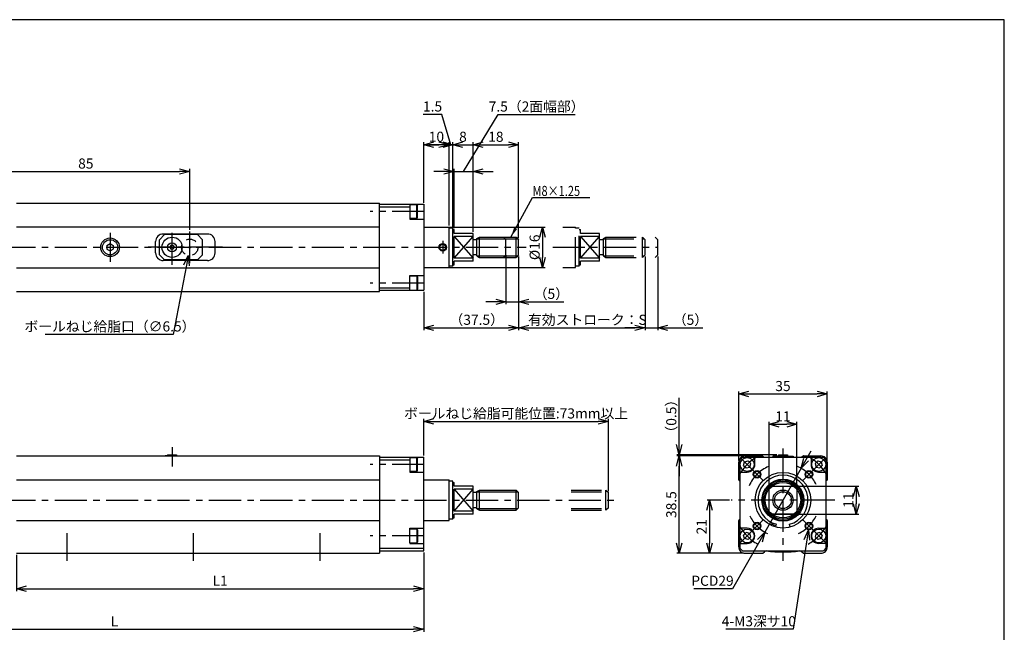
# Model space of a CAD drawing. Extents: x 0 to 594, y 0 to 420.
# Drawn here: x 205 to 594, y 178 to 420 of the extents above; entities that cross this region are included whole.
import ezdxf

# ---------------------------------------------------------------- set-up
doc = ezdxf.new("R2010")
doc.units = 0
doc.header["$LTSCALE"] = 2
for name, pattern in [('CENTER', [10.16, 6.35, -1.27, 1.27, -1.27]), ('DIVIDE', [58, 30, -9, 2.5, -5, 2.5, -9]), ('HIDDEN', [3.5, 2, -1.5])]:
    doc.linetypes.add(name, pattern=pattern)
doc.layers.get('0').update_dxf_attribs({"linetype": 'CONTINUOUS'})
doc.layers.get('DEFPOINTS').update_dxf_attribs({"color": 2, "linetype": 'CONTINUOUS'})
doc.layers.add('CENTER', color=1, linetype='CENTER')
doc.layers.add('DIMENSIONS', color=6, linetype='CONTINUOUS')
doc.styles.get("Standard").update_dxf_attribs({"font": 'simplex.shx', "width": 0.8, "height": 4, "bigfont": 'bigfont.shx'})
doc.dimstyles.new('DIMSTYLE_1', dxfattribs={"dimtxt": 4, "dimasz": 4, "dimexe": 1, "dimexo": 0.625, "dimtad": 1, "dimtih": 1, "dimtoh": 1, "dimdec": 3, "dimtxsty": 'STANDARD', "dimblk": 'OPEN30', "dimcen": 0.09, "dimclrd": 256, "dimclre": 256, "dimclrt": 7, "dimazin": 3, "dimtm": 1e-09, "dimtfac": 0.7, "dimtdec": 3, "dimtofl": 0, "dimtmove": 0, "dimatfit": 3})
doc.dimstyles.get("Standard").update_dxf_attribs({"dimtxt": 4, "dimasz": 4, "dimexe": 1, "dimexo": 0.625, "dimtad": 1, "dimdec": 3, "dimtxsty": 'STANDARD', "dimblk": 'OPEN30', "dimcen": 0, "dimclrd": 256, "dimclre": 256, "dimclrt": 7, "dimazin": 3, "dimtfac": 1, "dimtdec": 3, "dimtmove": 0, "dimatfit": 3, "dimtzin": 0})

# ---------------------------------------------------------------- blocks, each defined once
blk = doc.blocks.new('_OPEN30')
at = {"color": 0, "linetype": 'BYBLOCK'}
for p, q in [((-1, 0.268), (0, 0)), ((0, 0), (-1, -0.268)), ((0, 0), (-1, 0))]:
    blk.add_line(p, q, dxfattribs=at)
blk = doc.blocks.new('*D0')
at = {"layer": 'DEFPOINTS', "color": 0}
for p in [(120, 209), (364.5, 210), (364.5, 179)]:
    blk.add_point(p, dxfattribs=at)
at = {"layer": 'DIMENSIONS'}
for p, q in [((120, 208.37), (120, 178)), ((364.5, 209.37), (364.5, 178)), ((124, 179), (360.5, 179))]:
    blk.add_line(p, q, dxfattribs=at)
at = {"layer": 'DIMENSIONS', "xscale": 4, "yscale": 4, "zscale": 4, "rotation": 180}
blk.add_blockref('_OPEN30', (120, 179), dxfattribs=at)
at = {"layer": 'DIMENSIONS', "xscale": 4, "yscale": 4, "zscale": 4}
blk.add_blockref('_OPEN30', (364.5, 179), dxfattribs=at)
at = {"layer": 'DIMENSIONS', "color": 7, "insert": (242.25, 181.62), "char_height": 4, "attachment_point": 5}
blk.add_mtext('L', dxfattribs=at)
blk = doc.blocks.new('*D4')
at = {"layer": 'DEFPOINTS', "color": 0}
for p in [(203.5, 209), (364.5, 210), (364.5, 195)]:
    blk.add_point(p, dxfattribs=at)
at = {"layer": 'DIMENSIONS'}
for p, q in [((203.5, 208.37), (203.5, 194)), ((364.5, 209.37), (364.5, 194)), ((207.5, 195), (360.5, 195))]:
    blk.add_line(p, q, dxfattribs=at)
at = {"layer": 'DIMENSIONS', "xscale": 4, "yscale": 4, "zscale": 4, "rotation": 180}
blk.add_blockref('_OPEN30', (203.5, 195), dxfattribs=at)
at = {"layer": 'DIMENSIONS', "xscale": 4, "yscale": 4, "zscale": 4}
blk.add_blockref('_OPEN30', (364.5, 195), dxfattribs=at)
at = {"layer": 'DIMENSIONS', "color": 7, "insert": (284, 197.62), "char_height": 4, "attachment_point": 5}
blk.add_mtext('L1', dxfattribs=at)
blk = doc.blocks.new('*D5')
at = {"layer": 'DEFPOINTS', "color": 0}
for p in [(437.5, 261.18), (364.5, 247), (437.5, 233)]:
    blk.add_point(p, dxfattribs=at)
at = {"layer": 'DIMENSIONS'}
for p, q in [((364.5, 247.62), (364.5, 262.18)), ((368.5, 261.18), (433.5, 261.18)), ((437.5, 233.62), (437.5, 262.18))]:
    blk.add_line(p, q, dxfattribs=at)
at = {"layer": 'DIMENSIONS', "xscale": 4, "yscale": 4, "zscale": 4, "rotation": 180}
blk.add_blockref('_OPEN30', (364.5, 261.18), dxfattribs=at)
at = {"layer": 'DIMENSIONS', "xscale": 4, "yscale": 4, "zscale": 4}
blk.add_blockref('_OPEN30', (437.5, 261.18), dxfattribs=at)
at = {"layer": 'DIMENSIONS', "color": 7, "insert": (401, 263.8), "char_height": 4, "attachment_point": 5}
blk.add_mtext('ボールねじ給脂可能位置:73mm以上', dxfattribs=at)
blk = doc.blocks.new('*D6')
at = {"layer": 'DEFPOINTS', "color": 0}
for p in [(402, 327), (364.5, 313), (402, 298.19)]:
    blk.add_point(p, dxfattribs=at)
at = {"layer": 'DIMENSIONS'}
for p, q in [((402, 326.37), (402, 297.19)), ((364.5, 312.37), (364.5, 297.19)), ((368.5, 298.19), (398, 298.19))]:
    blk.add_line(p, q, dxfattribs=at)
at = {"layer": 'DIMENSIONS', "xscale": 4, "yscale": 4, "zscale": 4, "rotation": 180}
blk.add_blockref('_OPEN30', (364.5, 298.19), dxfattribs=at)
at = {"layer": 'DIMENSIONS', "xscale": 4, "yscale": 4, "zscale": 4}
blk.add_blockref('_OPEN30', (402, 298.19), dxfattribs=at)
at = {"layer": 'DIMENSIONS', "color": 7, "insert": (385.44, 300.82), "char_height": 4, "attachment_point": 5}
blk.add_mtext('（37.5）', dxfattribs=at)
blk = doc.blocks.new('*D7')
at = {"layer": 'DEFPOINTS', "color": 0}
for p in [(402, 327), (452, 327), (452, 298.19)]:
    blk.add_point(p, dxfattribs=at)
at = {"layer": 'DIMENSIONS'}
for p, q in [((402, 326.37), (402, 297.19)), ((452, 326.37), (452, 297.19)), ((406, 298.19), (448, 298.19))]:
    blk.add_line(p, q, dxfattribs=at)
at = {"layer": 'DIMENSIONS', "xscale": 4, "yscale": 4, "zscale": 4, "rotation": 180}
blk.add_blockref('_OPEN30', (402, 298.19), dxfattribs=at)
at = {"layer": 'DIMENSIONS', "xscale": 4, "yscale": 4, "zscale": 4}
blk.add_blockref('_OPEN30', (452, 298.19), dxfattribs=at)
at = {"layer": 'DIMENSIONS', "color": 7, "insert": (429.18, 300.82), "char_height": 4, "attachment_point": 5}
blk.add_mtext('有効ストローク：S', dxfattribs=at)
blk = doc.blocks.new('*D8')
at = {"layer": 'DEFPOINTS', "color": 0}
for p in [(374.5, 370.57), (364.5, 347), (374.5, 338)]:
    blk.add_point(p, dxfattribs=at)
at = {"layer": 'DIMENSIONS'}
for p, q in [((364.5, 347.62), (364.5, 371.57)), ((368.5, 370.57), (370.5, 370.57)), ((374.5, 338.62), (374.5, 371.57))]:
    blk.add_line(p, q, dxfattribs=at)
at = {"layer": 'DIMENSIONS', "xscale": 4, "yscale": 4, "zscale": 4, "rotation": 180}
blk.add_blockref('_OPEN30', (364.5, 370.57), dxfattribs=at)
at = {"layer": 'DIMENSIONS', "xscale": 4, "yscale": 4, "zscale": 4}
blk.add_blockref('_OPEN30', (374.5, 370.57), dxfattribs=at)
at = {"layer": 'DIMENSIONS', "color": 7, "insert": (369.5, 373.19), "char_height": 4, "attachment_point": 5}
blk.add_mtext('10', dxfattribs=at)
blk = doc.blocks.new('*D9')
at = {"layer": 'DEFPOINTS', "color": 0}
for p in [(376, 370.57), (374.5, 338), (376, 337.5)]:
    blk.add_point(p, dxfattribs=at)
at = {"layer": 'DIMENSIONS'}
for p, q in [((371.66, 382.54), (364.32, 382.54)), ((375.25, 370.57), (371.66, 382.54)), ((370.5, 370.57), (366.5, 370.57)), ((374.5, 338.62), (374.5, 371.57)), ((374.5, 370.57), (376, 370.57)), ((374.5, 370.57), (376, 370.57)), ((376, 338.12), (376, 371.57)), ((380, 370.57), (384, 370.57))]:
    blk.add_line(p, q, dxfattribs=at)
at = {"layer": 'DIMENSIONS', "xscale": 4, "yscale": 4, "zscale": 4}
blk.add_blockref('_OPEN30', (374.5, 370.57), dxfattribs=at)
at = {"layer": 'DIMENSIONS', "xscale": 4, "yscale": 4, "zscale": 4, "rotation": 180}
blk.add_blockref('_OPEN30', (376, 370.57), dxfattribs=at)
at = {"layer": 'DIMENSIONS', "color": 7, "insert": (367.99, 385.17), "char_height": 4, "attachment_point": 5}
blk.add_mtext('1.5', dxfattribs=at)
blk = doc.blocks.new('*D10')
at = {"layer": 'DEFPOINTS', "color": 0}
for p in [(384, 370.57), (376, 337.5), (384, 335.5)]:
    blk.add_point(p, dxfattribs=at)
at = {"layer": 'DIMENSIONS'}
for p, q in [((372, 370.57), (368, 370.57)), ((376, 338.12), (376, 371.57)), ((376, 370.57), (384, 370.57)), ((384, 336.12), (384, 371.57)), ((388, 370.57), (392, 370.57))]:
    blk.add_line(p, q, dxfattribs=at)
at = {"layer": 'DIMENSIONS', "xscale": 4, "yscale": 4, "zscale": 4}
blk.add_blockref('_OPEN30', (376, 370.57), dxfattribs=at)
at = {"layer": 'DIMENSIONS', "xscale": 4, "yscale": 4, "zscale": 4, "rotation": 180}
blk.add_blockref('_OPEN30', (384, 370.57), dxfattribs=at)
at = {"layer": 'DIMENSIONS', "color": 7, "insert": (380, 373.19), "char_height": 4, "attachment_point": 5}
blk.add_mtext('8', dxfattribs=at)
blk = doc.blocks.new('*D11')
at = {"layer": 'DEFPOINTS', "color": 0}
for p in [(402, 370.57), (384, 335.5), (402, 333)]:
    blk.add_point(p, dxfattribs=at)
at = {"layer": 'DIMENSIONS'}
for p, q in [((384, 336.12), (384, 371.57)), ((388, 370.57), (398, 370.57)), ((402, 333.62), (402, 371.57))]:
    blk.add_line(p, q, dxfattribs=at)
at = {"layer": 'DIMENSIONS', "xscale": 4, "yscale": 4, "zscale": 4, "rotation": 180}
blk.add_blockref('_OPEN30', (384, 370.57), dxfattribs=at)
at = {"layer": 'DIMENSIONS', "xscale": 4, "yscale": 4, "zscale": 4}
blk.add_blockref('_OPEN30', (402, 370.57), dxfattribs=at)
at = {"layer": 'DIMENSIONS', "color": 7, "insert": (393, 373.19), "char_height": 4, "attachment_point": 5}
blk.add_mtext('18', dxfattribs=at)
blk = doc.blocks.new('*D12')
at = {"layer": 'DEFPOINTS', "color": 0}
for p in [(384, 359.98), (376.5, 337), (384, 335.5)]:
    blk.add_point(p, dxfattribs=at)
at = {"layer": 'DIMENSIONS'}
for p, q in [((380.25, 359.98), (393.87, 382.52)), ((393.87, 382.52), (424.38, 382.52)), ((372.5, 359.98), (368.5, 359.98)), ((376.5, 337.62), (376.5, 360.98)), ((376.5, 359.98), (384, 359.98)), ((376.5, 359.98), (384, 359.98)), ((384, 336.12), (384, 360.98)), ((388, 359.98), (392, 359.98))]:
    blk.add_line(p, q, dxfattribs=at)
at = {"layer": 'DIMENSIONS', "xscale": 4, "yscale": 4, "zscale": 4}
blk.add_blockref('_OPEN30', (376.5, 359.98), dxfattribs=at)
at = {"layer": 'DIMENSIONS', "xscale": 4, "yscale": 4, "zscale": 4, "rotation": 180}
blk.add_blockref('_OPEN30', (384, 359.98), dxfattribs=at)
at = {"layer": 'DIMENSIONS', "color": 7, "insert": (409.12, 385.14), "char_height": 4, "attachment_point": 5}
blk.add_mtext('7.5（2面幅部）', dxfattribs=at)
blk = doc.blocks.new('*D17')
at = {"layer": 'DEFPOINTS', "color": 0}
for p in [(524, 272), (489, 245.01), (524, 245.01)]:
    blk.add_point(p, dxfattribs=at)
at = {"layer": 'DIMENSIONS'}
for p, q in [((489, 245.63), (489, 273)), ((524, 245.63), (524, 273)), ((493, 272), (520, 272))]:
    blk.add_line(p, q, dxfattribs=at)
at = {"layer": 'DIMENSIONS', "xscale": 4, "yscale": 4, "zscale": 4, "rotation": 180}
blk.add_blockref('_OPEN30', (489, 272), dxfattribs=at)
at = {"layer": 'DIMENSIONS', "xscale": 4, "yscale": 4, "zscale": 4}
blk.add_blockref('_OPEN30', (524, 272), dxfattribs=at)
at = {"layer": 'DIMENSIONS', "color": 7, "insert": (506.5, 274.62), "char_height": 4, "attachment_point": 5}
blk.add_mtext('35', dxfattribs=at)
blk = doc.blocks.new('*D18')
at = {"layer": 'DEFPOINTS', "color": 0}
for p in [(512, 260), (501, 234), (512, 234)]:
    blk.add_point(p, dxfattribs=at)
at = {"layer": 'DIMENSIONS'}
for p, q in [((501, 234.62), (501, 261)), ((512, 234.62), (512, 261)), ((505, 260), (508, 260))]:
    blk.add_line(p, q, dxfattribs=at)
at = {"layer": 'DIMENSIONS', "xscale": 4, "yscale": 4, "zscale": 4, "rotation": 180}
blk.add_blockref('_OPEN30', (501, 260), dxfattribs=at)
at = {"layer": 'DIMENSIONS', "xscale": 4, "yscale": 4, "zscale": 4}
blk.add_blockref('_OPEN30', (512, 260), dxfattribs=at)
at = {"layer": 'DIMENSIONS', "color": 7, "insert": (506.5, 262.62), "char_height": 4, "attachment_point": 5}
blk.add_mtext('11', dxfattribs=at)
blk = doc.blocks.new('*D19')
at = {"layer": 'DEFPOINTS', "color": 0}
for p in [(502.17, 235.5), (502.17, 224.5), (535.5, 224.5)]:
    blk.add_point(p, dxfattribs=at)
at = {"layer": 'DIMENSIONS'}
for p, q in [((502.79, 235.5), (536.5, 235.5)), ((535.5, 231.5), (535.5, 228.5)), ((502.79, 224.5), (536.5, 224.5))]:
    blk.add_line(p, q, dxfattribs=at)
at = {"layer": 'DIMENSIONS', "xscale": 4, "yscale": 4, "zscale": 4}
for p, rotation in [((535.5, 235.5), 90), ((535.5, 224.5), 270)]:
    blk.add_blockref('_OPEN30', p, dxfattribs=dict(at, rotation=rotation))
at = {"layer": 'DIMENSIONS', "color": 7, "insert": (532.87, 230), "char_height": 4, "attachment_point": 5, "rotation": 90}
blk.add_mtext('11', dxfattribs=at)
blk = doc.blocks.new('*D20')
at = {"layer": 'DEFPOINTS', "color": 0}
for p in [(465.5, 247.5), (491.5, 247.5), (491.5, 209)]:
    blk.add_point(p, dxfattribs=at)
at = {"layer": 'DIMENSIONS'}
for p, q in [((490.87, 247.5), (464.5, 247.5)), ((465.5, 213), (465.5, 243.5)), ((490.87, 209), (464.5, 209))]:
    blk.add_line(p, q, dxfattribs=at)
at = {"layer": 'DIMENSIONS', "xscale": 4, "yscale": 4, "zscale": 4}
for p, rotation in [((465.5, 247.5), 90), ((465.5, 209), 270)]:
    blk.add_blockref('_OPEN30', p, dxfattribs=dict(at, rotation=rotation))
at = {"layer": 'DIMENSIONS', "color": 7, "insert": (462.87, 228.25), "char_height": 4, "attachment_point": 5, "rotation": 90}
blk.add_mtext('38.5', dxfattribs=at)
blk = doc.blocks.new('*D21')
at = {"layer": 'DEFPOINTS', "color": 0}
for p in [(465.5, 248), (491.5, 247.5), (504.7, 248)]:
    blk.add_point(p, dxfattribs=at)
at = {"layer": 'DIMENSIONS'}
for p, q in [((465.5, 252), (465.5, 270.45)), ((504.07, 248), (464.5, 248)), ((490.87, 247.5), (464.5, 247.5)), ((465.5, 247.5), (465.5, 248)), ((465.5, 243.5), (465.5, 239.5))]:
    blk.add_line(p, q, dxfattribs=at)
at = {"layer": 'DIMENSIONS', "xscale": 4, "yscale": 4, "zscale": 4}
for p, rotation in [((465.5, 248), 270), ((465.5, 247.5), 90)]:
    blk.add_blockref('_OPEN30', p, dxfattribs=dict(at, rotation=rotation))
at = {"layer": 'DIMENSIONS', "color": 7, "insert": (462.87, 263.22), "char_height": 4, "attachment_point": 5, "rotation": 90}
blk.add_mtext('（0.5）', dxfattribs=at)
blk = doc.blocks.new('*D22')
at = {"layer": 'DEFPOINTS', "color": 0}
for p in [(486, 230), (477.5, 209), (491.5, 209)]:
    blk.add_point(p, dxfattribs=at)
at = {"layer": 'DIMENSIONS'}
for p, q in [((485.37, 230), (476.5, 230)), ((477.5, 226), (477.5, 213)), ((490.87, 209), (476.5, 209))]:
    blk.add_line(p, q, dxfattribs=at)
at = {"layer": 'DIMENSIONS', "xscale": 4, "yscale": 4, "zscale": 4}
for p, rotation in [((477.5, 230), 90), ((477.5, 209), 270)]:
    blk.add_blockref('_OPEN30', p, dxfattribs=dict(at, rotation=rotation))
at = {"layer": 'DIMENSIONS', "color": 7, "insert": (474.87, 219.5), "char_height": 4, "attachment_point": 5, "rotation": 90}
blk.add_mtext('21', dxfattribs=at)
blk = doc.blocks.new('*D23')
at = {"layer": 'DEFPOINTS', "color": 0}
for p in [(513.67, 242.6), (499.33, 217.4)]:
    blk.add_point(p, dxfattribs=at)
at = {"layer": 'DIMENSIONS'}
for p, q in [((515.65, 246.08), (517.63, 249.55)), ((513.67, 242.6), (499.33, 217.4)), ((497.35, 213.92), (486.57, 195)), ((486.57, 195), (471.32, 195))]:
    blk.add_line(p, q, dxfattribs=at)
at = {"layer": 'DIMENSIONS', "xscale": 4, "yscale": 4, "zscale": 4}
for p, rotation in [((513.67, 242.6), 240.3472739313261), ((499.33, 217.4), 60.34727393132609)]:
    blk.add_blockref('_OPEN30', p, dxfattribs=dict(at, rotation=rotation))
at = {"layer": 'DIMENSIONS', "color": 7, "insert": (478.64, 197.62), "char_height": 4, "attachment_point": 5}
blk.add_mtext('PCD29', dxfattribs=at)
blk = doc.blocks.new('*D24')
at = {"layer": 'DEFPOINTS', "color": 0}
for p in [(516.53, 218.26), (516.98, 221.23)]:
    blk.add_point(p, dxfattribs=at)
at = {"layer": 'DIMENSIONS'}
for p, q in [((516.66, 219.75), (516.84, 219.75)), ((516.75, 219.66), (516.75, 219.84)), ((515.93, 214.31), (510.56, 179)), ((510.56, 179), (483.97, 179))]:
    blk.add_line(p, q, dxfattribs=at)
at = {"layer": 'DIMENSIONS', "xscale": 4, "yscale": 4, "zscale": 4, "rotation": 81.35562268740864}
blk.add_blockref('_OPEN30', (516.53, 218.26), dxfattribs=at)
at = {"layer": 'DIMENSIONS', "color": 7, "insert": (496.95, 181.62), "char_height": 4, "attachment_point": 5}
blk.add_mtext('4-M3深サ10 ', dxfattribs=at)
blk = doc.blocks.new('*D25')
at = {"layer": 'DEFPOINTS', "color": 0}
for p in [(272.61, 333.19), (271.39, 326.81)]:
    blk.add_point(p, dxfattribs=at)
at = {"layer": 'DIMENSIONS'}
for p, q in [((271.91, 330), (272.09, 330)), ((272, 329.91), (272, 330.09)), ((270.65, 322.88), (265.46, 295.57)), ((265.46, 295.57), (214.82, 295.57))]:
    blk.add_line(p, q, dxfattribs=at)
at = {"layer": 'DIMENSIONS', "xscale": 4, "yscale": 4, "zscale": 4, "rotation": 79.24498062239037}
blk.add_blockref('_OPEN30', (271.39, 326.81), dxfattribs=at)
at = {"layer": 'DIMENSIONS', "color": 7, "insert": (239.83, 298.19), "char_height": 4, "attachment_point": 5}
blk.add_mtext(' ボールねじ給脂口（∅6.5）', dxfattribs=at)
blk = doc.blocks.new('*D26')
at = {"layer": 'DEFPOINTS', "color": 0}
for p in [(272, 359.98), (187, 351), (272, 336.25)]:
    blk.add_point(p, dxfattribs=at)
at = {"layer": 'DIMENSIONS'}
for p, q in [((187, 351.62), (187, 360.98)), ((191, 359.98), (268, 359.98)), ((272, 336.87), (272, 360.98))]:
    blk.add_line(p, q, dxfattribs=at)
at = {"layer": 'DIMENSIONS', "xscale": 4, "yscale": 4, "zscale": 4, "rotation": 180}
blk.add_blockref('_OPEN30', (187, 359.98), dxfattribs=at)
at = {"layer": 'DIMENSIONS', "xscale": 4, "yscale": 4, "zscale": 4}
blk.add_blockref('_OPEN30', (272, 359.98), dxfattribs=at)
at = {"layer": 'DIMENSIONS', "color": 7, "insert": (230.91, 362.6), "char_height": 4, "attachment_point": 5}
blk.add_mtext('85', dxfattribs=at)
blk = doc.blocks.new('*D27')
at = {"layer": 'DEFPOINTS', "color": 0}
for p in [(373.26, 338), (373.26, 322), (411.47, 322)]:
    blk.add_point(p, dxfattribs=at)
at = {"layer": 'DIMENSIONS'}
for p, q in [((373.89, 338), (412.47, 338)), ((411.47, 334), (411.47, 326)), ((373.89, 322), (412.47, 322))]:
    blk.add_line(p, q, dxfattribs=at)
at = {"layer": 'DIMENSIONS', "xscale": 4, "yscale": 4, "zscale": 4}
for p, rotation in [((411.47, 338), 90), ((411.47, 322), 270)]:
    blk.add_blockref('_OPEN30', p, dxfattribs=dict(at, rotation=rotation))
at = {"layer": 'DIMENSIONS', "color": 7, "insert": (408.85, 330), "char_height": 4, "attachment_point": 5, "rotation": 90}
blk.add_mtext('%%c16', dxfattribs=at)
blk = doc.blocks.new('*D28')
at = {"layer": 'DEFPOINTS', "color": 0}
for p in [(397, 327), (402, 327), (402, 308.45)]:
    blk.add_point(p, dxfattribs=at)
at = {"layer": 'DIMENSIONS'}
for p, q in [((397, 326.37), (397, 307.45)), ((402, 326.37), (402, 307.45)), ((393, 308.45), (389, 308.45)), ((397, 308.45), (402, 308.45)), ((406, 308.45), (419.88, 308.45))]:
    blk.add_line(p, q, dxfattribs=at)
at = {"layer": 'DIMENSIONS', "xscale": 4, "yscale": 4, "zscale": 4}
blk.add_blockref('_OPEN30', (397, 308.45), dxfattribs=at)
at = {"layer": 'DIMENSIONS', "xscale": 4, "yscale": 4, "zscale": 4, "rotation": 180}
blk.add_blockref('_OPEN30', (402, 308.45), dxfattribs=at)
at = {"layer": 'DIMENSIONS', "color": 7, "insert": (414.94, 311.07), "char_height": 4, "attachment_point": 5}
blk.add_mtext('（5）', dxfattribs=at)
blk = doc.blocks.new('*D29')
at = {"layer": 'DEFPOINTS', "color": 0}
for p in [(452, 327), (457, 327), (457, 298.19)]:
    blk.add_point(p, dxfattribs=at)
at = {"layer": 'DIMENSIONS'}
for p, q in [((452, 326.37), (452, 297.19)), ((457, 326.37), (457, 297.19)), ((448, 298.19), (444, 298.19)), ((452, 298.19), (457, 298.19)), ((461, 298.19), (474.88, 298.19))]:
    blk.add_line(p, q, dxfattribs=at)
at = {"layer": 'DIMENSIONS', "xscale": 4, "yscale": 4, "zscale": 4}
blk.add_blockref('_OPEN30', (452, 298.19), dxfattribs=at)
at = {"layer": 'DIMENSIONS', "xscale": 4, "yscale": 4, "zscale": 4, "rotation": 180}
blk.add_blockref('_OPEN30', (457, 298.19), dxfattribs=at)
at = {"layer": 'DIMENSIONS', "color": 7, "insert": (469.94, 300.82), "char_height": 4, "attachment_point": 5}
blk.add_mtext('（5）', dxfattribs=at)

msp = doc.modelspace()

# ---------------------------------------------------------------- linework, layer by layer
at = {"linetype": 'CONTINUOUS'}
for p, q in [((203.5003, 347.4999), (347.0003, 347.4999)), ((347.0003, 312.4999), (347.0003, 347.4999)), ((347.0003, 346.9999), (364.5003, 346.9999)), ((359.0003, 346.9999), (359.0003, 341.0998)), ((359.0003, 346.8921), (361.8002, 346.8921)), ((361.8003, 341.392), (361.8003, 346.892)), ((361.8003, 346.892), (362.0003, 346.5455)), ((362.0003, 341.7385), (362.0003, 346.5455)), ((364.5003, 346.9999), (364.5003, 312.9999)), ((347.0003, 345.9999), (359.0003, 345.9999)), ((361.8003, 341.392), (359.0003, 341.392)), ((359.0003, 341.0998), (364.5003, 341.0998)), ((361.8002, 341.392), (362.0003, 341.7384)), ((203.5003, 338.0827), (347.0003, 338.0827)), ((262.0003, 334.9998), (260.0003, 332.9998)), ((279.0003, 335.2499), (261.5003, 335.2499)), ((275.0003, 334.9999), (262.0003, 334.9999)), ((277.0003, 332.9998), (275.0003, 334.9998)), ((364.5003, 337.9999), (374.5003, 337.9999)), ((374.5003, 321.9999), (374.5003, 337.9999)), ((376.0003, 337.4999), (374.5003, 337.4999)), ((376.0003, 322.4999), (376.0003, 337.4999)), ((376.0003, 336.9999), (376.5003, 336.9999)), ((376.5003, 335.4999), (376.5003, 336.9999)), ((384.0003, 335.4999), (376.5003, 335.4999)), ((384.0003, 324.4999), (384.0003, 335.4999)), ((239.2503, 330.7216), (240.5003, 331.4433)), ((240.5003, 331.4433), (241.7503, 330.7216)), ((258.5003, 327.7499), (258.5003, 332.2499)), ((260.0003, 326.9999), (260.0003, 332.9999)), ((277.0003, 326.9999), (277.0003, 332.9999)), ((282.0003, 327.7499), (282.0003, 332.2499)), ((376.5003, 325.6697), (376.5003, 334.33)), ((376.5003, 325.6697), (384.0003, 334.33)), ((376.5003, 334.33), (384.0003, 325.6698)), ((384.0003, 334.33), (376.5003, 334.33)), ((385.5003, 332.9999), (384.0003, 332.9999)), ((385.5003, 333.4225), (386.5003, 333.9998)), ((385.5003, 326.5772), (385.5003, 333.4225)), ((385.5003, 333.3233), (401.6768, 333.3233)), ((386.5003, 325.9999), (386.5003, 333.9999)), ((386.5003, 333.9999), (401.0003, 333.9999)), ((401.0003, 325.9999), (401.0003, 333.9999)), ((401.0003, 333.9998), (402.0003, 332.9999)), ((402.0003, 326.9999), (402.0003, 332.9999)), ((239.2501, 330.7217), (239.2501, 329.2783)), ((239.2503, 329.2782), (240.5003, 328.5565)), ((240.5003, 328.5565), (241.7503, 329.2782)), ((241.7501, 330.7217), (241.7501, 329.2783)), ((260.0003, 326.9999), (262.0003, 324.9999)), ((264.1344, 329.9999), (264.5675, 329.2499)), ((264.5675, 330.7498), (264.1345, 329.9999)), ((265.4335, 330.7499), (264.5675, 330.7499)), ((265.4335, 329.2499), (264.5675, 329.2499)), ((265.4335, 330.7499), (265.8665, 329.9999)), ((265.8665, 329.9998), (265.4335, 329.2499)), ((277.0003, 326.9999), (275.0003, 324.9999)), ((385.5003, 326.9999), (384.0003, 326.9999)), ((402.0003, 326.9998), (401.0003, 325.9998)), ((279.0003, 324.7499), (261.5003, 324.7499)), ((275.0003, 324.9999), (262.0003, 324.9999)), ((384.0003, 325.6697), (376.5003, 325.6697)), ((384.0003, 324.4999), (376.5003, 324.4999)), ((376.5003, 322.9999), (376.5003, 324.4999)), ((385.5003, 326.6761), (401.6766, 326.6761)), ((385.5003, 326.5772), (386.5003, 325.9999)), ((386.5003, 325.9999), (401.0003, 325.9999)), ((203.5003, 321.917), (347.0003, 321.917)), ((364.5003, 321.9999), (374.5003, 321.9999)), ((376.0003, 322.4999), (374.5003, 322.4999)), ((376.0003, 322.9999), (376.5003, 322.9999)), ((359.0003, 312.9999), (359.0003, 318.8999)), ((359.0003, 318.8999), (364.5003, 318.8999)), ((361.8003, 318.6077), (359.0003, 318.6077)), ((361.8003, 318.6077), (361.8003, 313.1077)), ((361.8003, 318.6077), (362.0003, 318.2612)), ((362.0003, 318.2613), (362.0003, 313.4542)), ((203.5003, 312.4999), (347.0003, 312.4999)), ((347.0003, 313.9999), (359.0003, 313.9999)), ((347.0003, 312.9999), (364.5003, 312.9999)), ((359.0003, 313.1077), (361.8002, 313.1077)), ((361.8002, 313.1077), (362.0003, 313.4542)), ((490.4997, 246.9996), (489.4997, 245.9996)), ((489.4997, 245.9996), (489.4997, 210.9996)), ((490.4997, 246.9996), (522.4997, 246.9996)), ((491.3372, 245.1625), (492.7315, 245.536)), ((491.4997, 247.4996), (498.4169, 247.4996)), ((492.7312, 245.536), (493.7517, 244.5153)), ((495.3997, 244.0996), (495.3997, 246.9996)), ((498.5582, 247.4411), (498.9997, 246.9996)), ((504.6997, 247.5997), (502.4997, 247.3497)), ((502.4997, 247.3496), (510.4997, 247.3496)), ((502.4997, 247.3496), (502.4997, 246.9996)), ((504.6997, 247.9996), (504.6997, 247.5996)), ((504.6997, 247.9996), (508.2997, 247.9996)), ((504.6997, 247.5996), (508.2997, 247.5996)), ((508.2997, 247.9996), (508.2997, 247.5996)), ((508.2997, 247.5996), (510.4997, 247.3496)), ((510.4997, 247.3496), (510.4997, 246.9996)), ((514.4411, 247.4411), (513.9997, 246.9996)), ((514.5825, 247.4996), (521.4997, 247.4996)), ((517.5997, 246.9996), (517.5997, 244.0996)), ((520.2683, 245.536), (519.2476, 244.5153)), ((520.2683, 245.5357), (521.6624, 245.1621)), ((522.4997, 246.9996), (523.4997, 245.9996)), ((523.4997, 245.9996), (523.4997, 210.9996)), ((488.9997, 238.0825), (488.9997, 244.9996)), ((490.9633, 243.7682), (491.984, 242.7476)), ((490.9636, 243.7683), (491.3372, 245.1624)), ((491.9843, 242.7477), (493.3785, 243.1212)), ((493.3784, 243.1212), (493.752, 244.5154)), ((519.2478, 244.515), (519.6213, 243.1209)), ((519.6212, 243.1209), (521.0154, 242.7473)), ((522.036, 243.7682), (521.0154, 242.7476)), ((521.6625, 245.1621), (522.0361, 243.7679)), ((523.9997, 244.9996), (523.9997, 238.0825)), ((489.0582, 237.9411), (489.4997, 237.4996)), ((489.4997, 241.0996), (492.3997, 241.0996)), ((520.5997, 241.0996), (523.4997, 241.0996)), ((523.9411, 237.9411), (523.4997, 237.4996)), ((500.9997, 225.6695), (500.9997, 234.3298)), ((502.1696, 235.4996), (510.8298, 235.4996)), ((511.9997, 234.3298), (511.9997, 225.6695)), ((488.9997, 211.4996), (488.9997, 221.9168)), ((489.0582, 222.0582), (489.4997, 222.4996)), ((510.8298, 224.4996), (502.1696, 224.4996)), ((523.9411, 222.0582), (523.4997, 222.4996)), ((523.9997, 221.9168), (523.9997, 211.4996)), ((492.3997, 218.8996), (489.4997, 218.8996)), ((503.8015, 219.9299), (503.9439, 220.4611)), ((509.3467, 219.3744), (509.0555, 220.4611)), ((520.5997, 218.8996), (523.4997, 218.8996)), ((491.3369, 214.8372), (490.9633, 216.2313)), ((490.9634, 216.2311), (491.984, 217.2517)), ((492.731, 214.4636), (491.3369, 214.8371)), ((493.3781, 216.8784), (491.9839, 217.252)), ((492.7312, 214.4633), (493.7518, 215.4839)), ((493.7517, 215.4842), (493.3781, 216.8784)), ((519.6209, 216.8781), (519.2473, 215.4839)), ((520.2683, 214.4633), (519.2476, 215.4839)), ((521.0151, 217.2516), (519.6209, 216.878)), ((521.6621, 214.8368), (520.268, 214.4632)), ((522.036, 216.2311), (521.0154, 217.2517)), ((522.0357, 216.2311), (521.6622, 214.8369)), ((489.4997, 212.8996), (492.3997, 212.8996)), ((489.4997, 210.9996), (490.4997, 209.9996)), ((523.4997, 212.8996), (520.5997, 212.8996)), ((523.4997, 210.9996), (522.4997, 209.9996)), ((490.4997, 209.9996), (522.4997, 209.9996)), ((491.4997, 208.9996), (498.4169, 208.9996)), ((498.5582, 209.0582), (499.1422, 209.6422)), ((514.4411, 209.0582), (513.8571, 209.6422)), ((514.5825, 208.9996), (521.4997, 208.9996))]:
    msp.add_line(p, q, dxfattribs=at)
at = {"linetype": 'DIVIDE', "ltscale": 0.2}
for p, q in [((419.5003, 337.9999), (424.5003, 337.9999)), ((424.5003, 321.9999), (424.5003, 337.9999)), ((426.0003, 337.4999), (424.5003, 337.4999)), ((426.0003, 322.4999), (426.0003, 337.4999)), ((426.0003, 336.9999), (426.5003, 336.9999)), ((426.5003, 335.4999), (426.5003, 336.9999)), ((434.0003, 335.4999), (426.5003, 335.4999)), ((434.0003, 324.4999), (434.0003, 335.4999)), ((426.5003, 325.6697), (426.5003, 334.33)), ((426.5003, 325.6697), (434.0003, 334.33)), ((426.5003, 334.33), (434.0003, 325.6698)), ((434.0003, 334.33), (426.5003, 334.33)), ((435.5003, 332.9999), (434.0003, 332.9999)), ((435.5003, 333.4225), (436.5003, 333.9998)), ((435.5003, 326.5772), (435.5003, 333.4225)), ((435.5003, 333.3233), (451.6768, 333.3233)), ((436.5003, 325.9999), (436.5003, 333.9999)), ((436.5003, 333.9999), (451.0003, 333.9999)), ((451.0003, 325.9999), (451.0003, 333.9999)), ((451.0003, 333.9998), (452.0003, 332.9999)), ((452.0003, 326.9999), (452.0003, 332.9999)), ((456.0003, 333.9998), (457.0003, 332.9999)), ((457.0003, 326.9999), (457.0003, 332.9999)), ((435.5003, 326.9999), (434.0003, 326.9999)), ((452.0003, 326.9998), (451.0003, 325.9998)), ((457.0003, 326.9998), (456.0003, 325.9998)), ((434.0003, 325.6697), (426.5003, 325.6697)), ((426.5003, 322.9999), (426.5003, 324.4999)), ((434.0003, 324.4999), (426.5003, 324.4999)), ((435.5003, 326.6761), (451.6766, 326.6761)), ((435.5003, 326.5772), (436.5003, 325.9998)), ((436.5003, 325.9999), (451.0003, 325.9999)), ((419.5003, 321.9999), (424.5003, 321.9999)), ((426.0003, 322.4999), (424.5003, 322.4999)), ((426.0003, 322.9999), (426.5003, 322.9999))]:
    msp.add_line(p, q, dxfattribs=at)
at = {"color": 7, "linetype": 'DIVIDE', "ltscale": 0.1}
for p, q in [((396.0003, 333.9999), (397.0003, 332.9999)), ((397.0003, 326.9999), (397.0003, 332.9999)), ((397.0003, 326.9999), (396.0003, 325.9999))]:
    msp.add_line(p, q, dxfattribs=at)
for p, q in [((203.5, 247.4996), (346.9999, 247.4996)), ((263.1999, 247.5996), (262.3201, 247.4996)), ((263.1999, 247.9996), (263.1999, 247.5996)), ((263.1999, 247.9996), (266.7999, 247.9996)), ((263.1999, 247.5996), (266.7999, 247.5996)), ((266.7999, 247.9996), (266.7999, 247.5996)), ((266.7999, 247.5996), (267.6795, 247.4996)), ((346.9999, 247.4996), (346.9999, 208.9996)), ((346.9999, 246.9996), (364.4999, 246.9996)), ((346.9999, 245.9996), (358.9999, 245.9996)), ((358.9999, 246.9996), (358.9999, 241.0996)), ((358.9999, 246.8919), (361.7998, 246.8919)), ((361.7999, 241.3918), (361.7999, 246.8918)), ((361.7999, 246.8918), (361.9999, 246.5453)), ((361.9999, 241.7383), (361.9999, 246.5453)), ((364.4999, 209.9996), (364.4999, 246.9996)), ((361.7999, 241.3918), (358.9999, 241.3918)), ((361.7998, 241.3918), (361.9998, 241.7383)), ((203.5, 238.0825), (346.9999, 238.0825)), ((358.9999, 241.0996), (364.4999, 241.0996)), ((364.4999, 237.9996), (374.4999, 237.9996)), ((374.4999, 221.9996), (374.4999, 237.9996)), ((375.9999, 237.4996), (374.4999, 237.4996)), ((375.9999, 222.4996), (375.9999, 237.4996)), ((375.9999, 236.9996), (376.4999, 236.9996)), ((376.4999, 235.4996), (376.4999, 236.9996)), ((383.9999, 235.4996), (376.4999, 235.4996)), ((376.4999, 225.6695), (376.4999, 234.3298)), ((376.4999, 225.6695), (383.9999, 234.3298)), ((376.4999, 234.3298), (383.9999, 225.6695)), ((383.9999, 234.3298), (376.4999, 234.3298)), ((383.9999, 224.4996), (383.9999, 235.4996)), ((385.4999, 233.4223), (386.4999, 233.9996)), ((386.4999, 225.9996), (386.4999, 233.9996)), ((386.4999, 233.9996), (400.9999, 233.9996)), ((400.9999, 225.9996), (400.9999, 233.9996)), ((400.9999, 233.9996), (401.9999, 232.9996)), ((385.4999, 232.9996), (383.9999, 232.9996)), ((385.4999, 226.577), (385.4999, 233.4223)), ((385.4999, 233.3231), (401.6764, 233.3231)), ((401.9999, 226.9996), (401.9999, 232.9996)), ((385.4999, 226.9996), (383.9999, 226.9996)), ((385.4999, 226.6759), (401.6762, 226.6759)), ((385.4999, 226.577), (386.4999, 225.9996)), ((386.4999, 225.9996), (400.9999, 225.9996)), ((401.9999, 226.9996), (400.9999, 225.9996)), ((203.5, 221.9179), (346.9999, 221.9179)), ((364.4999, 221.9996), (374.4999, 221.9996)), ((375.9999, 222.4996), (374.4999, 222.4996)), ((375.9999, 222.9996), (376.4999, 222.9996)), ((383.9999, 225.6695), (376.4999, 225.6695)), ((383.9999, 224.4996), (376.4999, 224.4996)), ((376.4999, 222.9996), (376.4999, 224.4996)), ((358.9999, 212.9996), (358.9999, 218.8996)), ((358.9999, 218.8996), (364.4999, 218.8996)), ((361.7999, 218.6075), (358.9999, 218.6075)), ((361.7999, 218.6075), (361.7999, 213.1075)), ((361.7999, 218.6075), (361.9998, 218.261)), ((361.9999, 218.2611), (361.9999, 213.454)), ((346.9999, 210.9996), (364.4999, 210.9996)), ((358.9999, 213.1074), (361.7998, 213.1074)), ((358.9999, 212.8996), (364.4999, 212.8996)), ((361.7998, 213.1075), (361.9999, 213.454)), ((203.5, 208.9996), (346.9999, 208.9996)), ((346.9999, 209.9996), (364.4999, 209.9996))]:
    msp.add_line(p, q)
at = {"color": 7, "linetype": 'DIVIDE', "ltscale": 0.2}
for p, q in [((422.7352, 233.9996), (436.4999, 233.9996)), ((436.4999, 225.9996), (436.4999, 233.9996)), ((436.4999, 233.9996), (437.4999, 232.9996)), ((422.7352, 233.3231), (437.1764, 233.3231)), ((437.4999, 226.9996), (437.4999, 232.9996)), ((422.7352, 226.6759), (437.1762, 226.6759)), ((422.7352, 225.9996), (436.4999, 225.9996)), ((437.4999, 226.9996), (436.4999, 225.9996))]:
    msp.add_line(p, q, dxfattribs=at)
at = {"linetype": 'CONTINUOUS'}
for centre, radius in [((240.5003, 329.9999), 3.7), ((240.5003, 329.9999), 3), ((265.0004, 329.9999), 4), ((265.0004, 329.9999), 1.8), ((371.9999, 329.9999), 1.5), ((371.9999, 329.9999), 1.25), ((492.3576, 244.1418), 2.75), ((520.6419, 244.1418), 2.75), ((496.2467, 240.2527), 1.5), ((496.2467, 240.2527), 1.25), ((516.7528, 240.2527), 1.5), ((516.7528, 240.2527), 1.25), ((506.4997, 229.9996), 11), ((506.4997, 229.9996), 8.3), ((506.4997, 229.9996), 8), ((506.4997, 229.9996), 7.5), ((506.4997, 229.9996), 7), ((506.4997, 229.9996), 4), ((506.4997, 229.9996), 3.3235), ((492.3576, 215.8575), 2.75), ((496.2467, 219.7466), 1.5), ((496.2467, 219.7466), 1.25), ((516.7528, 219.7466), 1.5), ((516.7528, 219.7466), 1.25), ((520.6419, 215.8575), 2.75)]:
    msp.add_circle(centre, radius, dxfattribs=at)
at = {"linetype": 'HIDDEN'}
msp.add_circle((272.0003, 329.9999), 3.25, dxfattribs=at)
at = {"linetype": 'CONTINUOUS'}
for centre, radius, start, end in [((261.5003, 332.2499), 3, 90.000003, 180.000005), ((279.0003, 332.2499), 3, 0, 90.000003), ((261.5003, 327.7499), 3, 179.999991, 270.000001), ((279.0003, 327.7499), 3, 269.999997, 0), ((491.4997, 244.9996), 2.5, 90.000003, 180.000005), ((498.4169, 247.2996), 0.2, 45.000001, 90.000003), ((514.5825, 247.2996), 0.2, 90.000003, 135), ((521.4997, 244.9996), 2.5, 0, 90.000003), ((492.3997, 244.0996), 3, 269.999997, 0), ((520.5997, 244.0996), 3, 179.999991, 270.000001), ((489.1997, 238.0825), 0.2, 179.999991, 224.999996), ((506.4997, 229.9996), 9.875, 285.000001, 255.000004), ((523.7997, 238.0825), 0.2, 314.999999, 0), ((489.1997, 221.9168), 0.2, 135, 180.000005), ((523.7997, 221.9168), 0.2, 0, 45.000001), ((492.3997, 215.8996), 3, 269.999997, 90.000003), ((502.1002, 218.3796), 2, 69.262961, 110.488145), ((506.4997, 229.9996), 10.425, 249.262956, 255), ((520.5997, 215.8996), 3, 90.000003, 270.000001), ((491.4997, 211.4996), 2.5, 179.999991, 270.000001), ((521.4997, 211.4996), 2.5, 269.999997, 0), ((498.4169, 209.1997), 0.2, 269.999997, 314.999999), ((499.8494, 208.9351), 1, 82.507374, 135), ((506.4997, 259.4996), 50, 262.507369, 277.492626), ((513.15, 208.9351), 1, 45.000001, 97.492631), ((514.5825, 209.1997), 0.2, 225, 269.999997)]:
    msp.add_arc(centre, radius, start, end, dxfattribs=at)
at = {"layer": 'CENTER'}
for p, q in [((364.6972, 344.142), (343.3273, 344.142)), ((240.5003, 335.6999), (240.5003, 324.2999)), ((265.0004, 322.9999), (265.0004, 336.9999)), ((272.0003, 323.7499), (272.0003, 336.2499)), ((371.9999, 332.4999), (371.9999, 327.4999)), ((117, 329.9999), (405.0003, 329.9999)), ((285.0003, 329.9999), (255.5003, 329.9999)), ((415.4608, 329.9999), (457.0003, 329.9999)), ((364.6972, 315.8577), (343.3273, 315.8577)), ((264.9999, 250.9996), (264.9999, 243.3826)), ((506.4997, 250.4996), (506.4997, 205.9996)), ((506.4997, 250.4996), (506.4997, 205.9996)), ((489.7059, 246.7934), (498.7215, 237.7778)), ((523.2935, 246.7934), (514.2779, 237.7778)), ((364.6968, 244.1418), (343.3269, 244.1418)), ((117, 229.9996), (440.4999, 229.9996)), ((526.9997, 229.9996), (485.9997, 229.9996)), ((489.7059, 213.2058), (498.7215, 222.2215)), ((523.2935, 213.2058), (514.2779, 222.2215)), ((223.4998, 205.9996), (223.4998, 216.9308)), ((273.4999, 205.9996), (273.4999, 216.9308)), ((323.4999, 205.9996), (323.4999, 216.9308)), ((364.6968, 215.8575), (343.3269, 215.8575))]:
    msp.add_line(p, q, dxfattribs=at)
msp.add_circle((272.0003, 329.9999), 0.3, dxfattribs=at)
for radius, start, end in [(20, 119.732724, 150.267276), (20, 29.732725, 60.267274), (14.5, 113.194972, 156.805029), (14.5, 25.170691, 66.805026), (14.5, 205.170687, 244.829312), (14.5, 295.17069, 334.829309), (20, 209.732724, 240.267276), (20, 299.732726, 330.267275)]:
    msp.add_arc((506.4997, 229.9996), radius, start, end, dxfattribs=at)
at = {"layer": 'DEFPOINTS'}
msp.add_lwpolyline([(0, 0), (594, 0), (594, 420), (0, 420)], close=True, dxfattribs=at)

# ---------------------------------------------------------------- texts
at = {"width": 0.8}
msp.add_text('M8×1.25', height=4, dxfattribs=at).set_placement((407.5, 350.2885))

# ---------------------------------------------------------------- dimensions: what is measured, and where the dimension line sits
at = {"layer": 'DIMENSIONS'}
for base, p1, p2, override, picture, middle in [((376.0003, 370.5696), (374.5003, 337.9999), (376.0003, 337.4999), {"dimtmove": 1}, '*D9', (371.0365, 382.5426)), ((384.0003, 359.9756), (376.5003, 336.9999), (384.0003, 335.4999), {"dimpost": '（2面幅部）', "dimtmove": 1}, '*D12', (394.4941, 382.515))]:
    dim = msp.add_linear_dim(base=base, p1=p1, p2=p2, dimstyle='STANDARD', override=override, dxfattribs=at)
    dim.commit()
    dim.dimension.update_dxf_attribs({"geometry": picture, "text_midpoint": middle, "dimtype": 160})
for base, p1, p2, picture, middle in [((374.5003, 370.5696), (364.5003, 346.9999), (374.5003, 337.9999), '*D8', (369.5003, 370.5696)), ((384.0003, 370.5696), (376.0003, 337.4999), (384.0003, 335.4999), '*D10', (380.0003, 370.5696)), ((402.0003, 370.5696), (384.0003, 335.4999), (402.0003, 332.9999), '*D11', (393.0003, 370.5696)), ((272.0003, 359.9756), (187.0003, 350.9999), (272.0003, 336.2499), '*D26', (230.908, 359.9756)), ((523.9997, 271.9996), (488.9997, 245.0077), (523.9997, 245.0077), '*D17', (506.4997, 271.9996)), ((511.9997, 259.9996), (500.9997, 233.9996), (511.9997, 233.9996), '*D18', (506.4997, 259.9996))]:
    dim = msp.add_linear_dim(base=base, p1=p1, p2=p2, dimstyle='STANDARD', dxfattribs=at)
    dim.commit()
    dim.dimension.update_dxf_attribs({"geometry": picture, "text_midpoint": middle, "dimtype": 160})
for base, p1, p2, text, picture, middle in [((411.4742, 321.9999), (373.2623, 337.9999), (373.2623, 321.9999), '%%c<>', '*D27', (411.4742, 329.9999)), ((465.4997, 247.9996), (491.4997, 247.4996), (504.6997, 247.9996), '（<>）', '*D21', (465.4997, 263.2227))]:
    dim = msp.add_linear_dim(base=base, p1=p1, p2=p2, angle=90, text=text, dimstyle='STANDARD', dxfattribs=at)
    dim.commit()
    dim.dimension.update_dxf_attribs({"geometry": picture, "text_midpoint": middle, "dimtype": 160})
for p1, p2, text, picture, middle in [((272.6068, 333.1928), (271.3938, 326.807), ' ボールねじ給脂口（<>）', '*D25', (239.8297, 295.5696)), ((516.9782, 221.2295), (516.5273, 218.2636), '4-M3深サ10 ', '*D24', (496.9502, 178.9996))]:
    dim = msp.add_diameter_dim_2p(p1=p1, p2=p2, text=text, dimstyle='DIMSTYLE_1', dxfattribs=at)
    dim.commit()
    dim.dimension.update_dxf_attribs({"geometry": picture, "text_midpoint": middle, "dimtype": 163})
for base, p1, p2, text, picture, middle in [((402.0003, 298.1946), (364.5003, 312.9999), (402.0003, 326.9998), '（<>）', '*D6', (385.4445, 298.1946)), ((452.0003, 298.1946), (402.0003, 326.9999), (452.0003, 326.9998), '有効ストローク：S', '*D7', (429.183, 298.1946)), ((457.0003, 298.1946), (452.0003, 326.9999), (457.0003, 326.9999), '（<>）', '*D29', (469.9377, 298.1946)), ((437.4999, 261.1789), (364.4999, 246.9996), (437.4999, 232.9996), 'ボールねじ給脂可能位置:<>mm以上', '*D5', (400.9999, 261.1789)), ((364.4999, 178.9996), (120, 208.9997), (364.4999, 209.9996), 'L', '*D0', (242.2499, 178.9996)), ((364.4999, 194.9996), (203.5, 208.9996), (364.4999, 209.9996), 'L1', '*D4', (283.9999, 194.9996))]:
    dim = msp.add_linear_dim(base=base, p1=p1, p2=p2, text=text, dimstyle='STANDARD', dxfattribs=at)
    dim.commit()
    dim.dimension.update_dxf_attribs({"geometry": picture, "text_midpoint": middle, "dimtype": 160})
dim = msp.add_linear_dim(base=(402.0003, 308.4454), p1=(397.0003, 326.9999), p2=(402.0003, 326.9998), text='（<>）', dimstyle='STANDARD', override={"dimsd1": 0, "dimtofl": 1}, dxfattribs=at)
dim.commit()
dim.dimension.update_dxf_attribs({"geometry": '*D28', "text_midpoint": (414.9377, 308.4454), "dimtype": 160})
dim = msp.add_diameter_dim_2p(p1=(513.6735, 242.6007), p2=(499.326, 217.3986), text='PCD29', dimstyle='DIMSTYLE_1', override={"dimtofl": 1}, dxfattribs=at)
dim.commit()
dim.dimension.update_dxf_attribs({"geometry": '*D23', "text_midpoint": (478.635, 194.9996), "dimtype": 163})
for base, p1, p2, picture, middle in [((465.4997, 247.4996), (491.4997, 208.9996), (491.4997, 247.4996), '*D20', (465.4997, 228.2496)), ((535.4997, 224.4996), (502.1696, 235.4996), (502.1696, 224.4996), '*D19', (535.4997, 229.9996)), ((477.4997, 208.9996), (485.9997, 229.9996), (491.4997, 208.9996), '*D22', (477.4997, 219.4996))]:
    dim = msp.add_linear_dim(base=base, p1=p1, p2=p2, angle=90, dimstyle='STANDARD', dxfattribs=at)
    dim.commit()
    dim.dimension.update_dxf_attribs({"geometry": picture, "text_midpoint": middle, "dimtype": 160})

# ---------------------------------------------------------------- leaders
msp.add_leader([(398.8928, 333.9999), (407.5, 349.6635), (430.1237, 349.6635)], dimstyle='STANDARD', dxfattribs=at)

doc.saveas('drawing.dxf')
